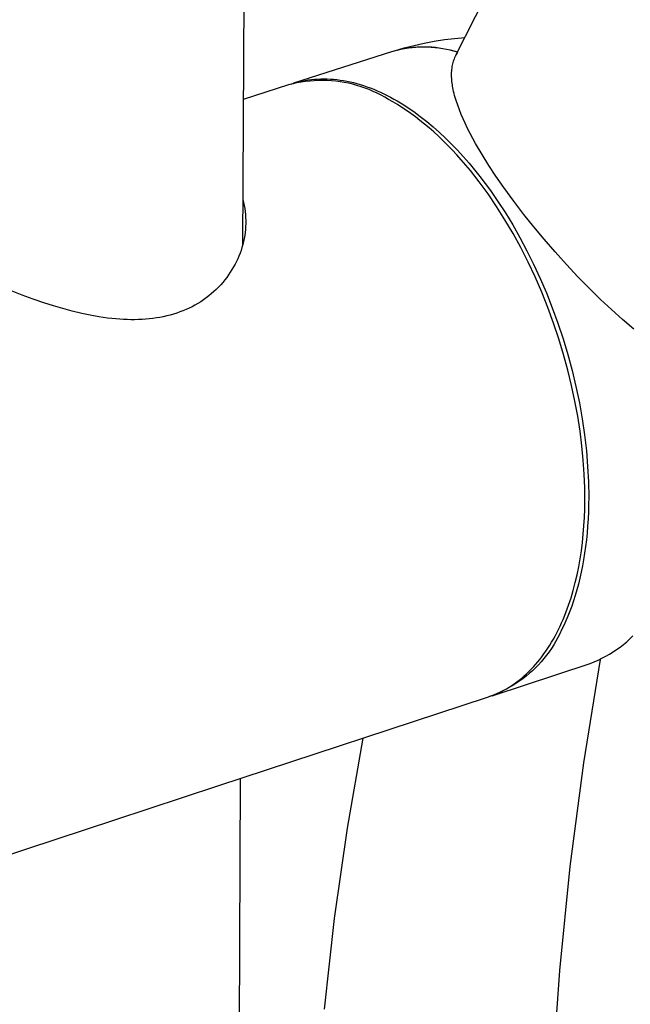
# Model space of a CAD drawing. Units: millimetres. Extents: x -701 to 521, y -1434 to 1837.
# Drawn here: x -577 to -537, y -813 to -748 of the extents above; entities that cross this region are included whole.
import ezdxf

# ---------------------------------------------------------------- set-up
doc = ezdxf.new("R2010")
doc.units = ezdxf.units.MM
doc.header["$MEASUREMENT"] = 0
doc.layers.add('Default', color=7, linetype='Continuous', true_color=0x000000)

msp = doc.modelspace()

# ---------------------------------------------------------------- linework, layer by layer
at = {"layer": 'Default', "color": 7, "true_color": 0xffffff}
for p, q in [((-559.75, -222.121), (-562.16, -762.925)), ((-548.091, -750.421), (-535.689, -725.805)), ((-551.505, -749.953), (-550.849, -749.783)), ((-550.849, -749.783), (-550.187, -749.635)), ((-550.187, -749.635), (-549.521, -749.508)), ((-549.521, -749.508), (-548.852, -749.403)), ((-548.852, -749.403), (-548.179, -749.318)), ((-548.179, -749.318), (-547.504, -749.256)), ((-552.345, -750.203), (-558.803, -752.282)), ((-552.11, -750.136), (-552.345, -750.203)), ((-552.156, -750.143), (-551.505, -749.953)), ((-551.872, -750.076), (-552.11, -750.136)), ((-551.973, -750.095), (-551.727, -750.039)), ((-551.632, -750.025), (-551.872, -750.076)), ((-551.727, -750.039), (-551.479, -749.992)), ((-551.39, -749.982), (-551.632, -750.025)), ((-551.479, -749.992), (-551.23, -749.953)), ((-551.148, -749.947), (-551.39, -749.982)), ((-551.23, -749.953), (-550.979, -749.923)), ((-550.904, -749.921), (-551.148, -749.947)), ((-550.979, -749.923), (-550.728, -749.9)), ((-550.659, -749.902), (-550.904, -749.921)), ((-550.728, -749.9), (-550.476, -749.887)), ((-550.414, -749.892), (-550.659, -749.902)), ((-550.476, -749.887), (-550.224, -749.882)), ((-550.169, -749.89), (-550.414, -749.892)), ((-550.224, -749.882), (-549.971, -749.885)), ((-549.924, -749.896), (-550.169, -749.89)), ((-549.971, -749.885), (-549.719, -749.896)), ((-549.679, -749.91), (-549.924, -749.896)), ((-549.719, -749.896), (-549.468, -749.917)), ((-549.435, -749.932), (-549.679, -749.91)), ((-549.468, -749.917), (-549.217, -749.945)), ((-549.192, -749.963), (-549.435, -749.932)), ((-549.217, -749.945), (-548.968, -749.982)), ((-548.95, -750.002), (-549.192, -749.963)), ((-548.968, -749.982), (-548.719, -750.027)), ((-548.709, -750.049), (-548.95, -750.002)), ((-548.719, -750.027), (-548.473, -750.081)), ((-548.47, -750.103), (-548.709, -750.049)), ((-548.473, -750.081), (-548.228, -750.143)), ((-548.233, -750.166), (-548.47, -750.103)), ((-547.998, -750.237), (-548.233, -750.166)), ((-548.228, -750.143), (-547.986, -750.213)), ((-548.11, -750.461), (-548.091, -750.421)), ((-548.031, -750.308), (-548.069, -750.379)), ((-547.99, -750.239), (-548.031, -750.308)), ((-548.337, -751.182), (-548.319, -751.087)), ((-548.319, -751.087), (-548.301, -751.001)), ((-548.301, -751.001), (-548.279, -750.915)), ((-548.279, -750.915), (-548.255, -750.83)), ((-548.255, -750.83), (-548.227, -750.746)), ((-548.227, -750.746), (-548.198, -750.663)), ((-548.198, -750.663), (-548.165, -750.581)), ((-548.165, -750.581), (-548.147, -750.541)), ((-548.147, -750.541), (-548.129, -750.5)), ((-548.129, -750.5), (-548.11, -750.461)), ((-548.38, -751.663), (-548.377, -751.566)), ((-548.38, -751.76), (-548.38, -751.663)), ((-548.377, -751.566), (-548.371, -751.47)), ((-548.371, -751.47), (-548.363, -751.374)), ((-548.363, -751.374), (-548.351, -751.278)), ((-548.351, -751.278), (-548.337, -751.182)), ((-559.139, -752.39), (-562.117, -753.349)), ((-558.862, -752.319), (-559.139, -752.39)), ((-559.007, -752.349), (-558.817, -752.287)), ((-558.583, -752.258), (-558.862, -752.319)), ((-558.817, -752.287), (-558.624, -752.23)), ((-558.624, -752.23), (-558.429, -752.179)), ((-558.301, -752.207), (-558.583, -752.258)), ((-558.429, -752.179), (-558.231, -752.134)), ((-558.018, -752.165), (-558.301, -752.207)), ((-558.231, -752.134), (-558.032, -752.095)), ((-558.032, -752.095), (-557.831, -752.062)), ((-557.734, -752.133), (-558.018, -752.165)), ((-557.831, -752.062), (-557.628, -752.035)), ((-557.449, -752.11), (-557.734, -752.133)), ((-557.628, -752.035), (-557.423, -752.014)), ((-557.163, -752.098), (-557.449, -752.11)), ((-557.423, -752.014), (-557.216, -751.999)), ((-557.216, -751.999), (-557.007, -751.99)), ((-556.877, -752.095), (-557.163, -752.098)), ((-557.007, -751.99), (-556.797, -751.987)), ((-556.591, -752.102), (-556.877, -752.095)), ((-556.797, -751.987), (-556.586, -751.991)), ((-556.306, -752.118), (-556.591, -752.102)), ((-556.586, -751.991), (-556.373, -752)), ((-556.373, -752), (-556.158, -752.015)), ((-556.021, -752.145), (-556.306, -752.118)), ((-556.158, -752.015), (-555.943, -752.037)), ((-555.737, -752.181), (-556.021, -752.145)), ((-555.943, -752.037), (-555.726, -752.065)), ((-555.455, -752.227), (-555.737, -752.181)), ((-555.726, -752.065), (-555.508, -752.099)), ((-555.508, -752.099), (-555.29, -752.139)), ((-555.174, -752.282), (-555.455, -752.227)), ((-555.29, -752.139), (-555.07, -752.185)), ((-554.896, -752.347), (-555.174, -752.282)), ((-555.07, -752.185), (-554.85, -752.237)), ((-554.62, -752.421), (-554.896, -752.347)), ((-554.85, -752.237), (-554.629, -752.295)), ((-554.629, -752.295), (-554.408, -752.359)), ((-554.408, -752.359), (-554.186, -752.429)), ((-548.378, -751.856), (-548.38, -751.76)), ((-548.373, -751.961), (-548.378, -751.856)), ((-548.366, -752.065), (-548.373, -751.961)), ((-548.356, -752.169), (-548.366, -752.065)), ((-548.344, -752.273), (-548.356, -752.169)), ((-548.33, -752.376), (-548.344, -752.273)), ((-548.313, -752.479), (-548.33, -752.376)), ((-554.346, -752.505), (-554.62, -752.421)), ((-554.076, -752.598), (-554.346, -752.505)), ((-554.186, -752.429), (-553.964, -752.505)), ((-553.809, -752.701), (-554.076, -752.598)), ((-553.964, -752.505), (-553.741, -752.587)), ((-553.545, -752.812), (-553.809, -752.701)), ((-553.741, -752.587), (-553.519, -752.674)), ((-553.286, -752.933), (-553.545, -752.812)), ((-553.519, -752.674), (-553.296, -752.768)), ((-553.296, -752.768), (-553.074, -752.867)), ((-553.031, -753.062), (-553.286, -752.933)), ((-553.074, -752.867), (-552.852, -752.971)), ((-552.852, -752.971), (-552.63, -753.081)), ((-548.295, -752.582), (-548.313, -752.479)), ((-548.275, -752.685), (-548.295, -752.582)), ((-548.246, -752.817), (-548.275, -752.685)), ((-548.215, -752.95), (-548.246, -752.817)), ((-548.181, -753.081), (-548.215, -752.95)), ((-552.78, -753.199), (-553.031, -753.062)), ((-552.534, -753.346), (-552.78, -753.199)), ((-552.63, -753.081), (-552.408, -753.197)), ((-552.245, -753.509), (-552.534, -753.346)), ((-552.408, -753.197), (-552.187, -753.318)), ((-551.953, -753.683), (-552.245, -753.509)), ((-552.187, -753.318), (-551.966, -753.444)), ((-551.966, -753.444), (-551.746, -753.575)), ((-551.659, -753.869), (-551.953, -753.683)), ((-551.746, -753.575), (-551.527, -753.711)), ((-548.145, -753.212), (-548.181, -753.081)), ((-548.066, -753.472), (-548.145, -753.212)), ((-547.979, -753.73), (-548.066, -753.472)), ((-551.363, -754.066), (-551.659, -753.869)), ((-551.527, -753.711), (-551.308, -753.853)), ((-551.066, -754.274), (-551.363, -754.066)), ((-551.308, -753.853), (-550.874, -754.15)), ((-550.766, -754.494), (-551.066, -754.274)), ((-550.874, -754.15), (-550.444, -754.465)), ((-547.867, -754.032), (-547.979, -753.73)), ((-547.747, -754.33), (-547.867, -754.032)), ((-547.62, -754.626), (-547.747, -754.33)), ((-550.465, -754.725), (-550.766, -754.494)), ((-550.163, -754.968), (-550.465, -754.725)), ((-550.444, -754.465), (-550.019, -754.799)), ((-549.861, -755.223), (-550.163, -754.968)), ((-550.019, -754.799), (-549.6, -755.149)), ((-547.486, -754.919), (-547.62, -754.626)), ((-547.324, -755.255), (-547.486, -754.919)), ((-549.557, -755.49), (-549.861, -755.223)), ((-549.6, -755.149), (-549.187, -755.515)), ((-549.253, -755.768), (-549.557, -755.49)), ((-549.187, -755.515), (-548.781, -755.896)), ((-547.154, -755.588), (-547.324, -755.255)), ((-546.798, -756.245), (-547.154, -755.588)), ((-548.95, -756.058), (-549.253, -755.768)), ((-548.646, -756.36), (-548.95, -756.058)), ((-548.781, -755.896), (-548.381, -756.291)), ((-548.381, -756.291), (-547.99, -756.698)), ((-546.37, -756.976), (-546.798, -756.245)), ((-548.343, -756.673), (-548.646, -756.36)), ((-548.041, -756.998), (-548.343, -756.673)), ((-547.99, -756.698), (-547.607, -757.118)), ((-547.74, -757.334), (-548.041, -756.998)), ((-547.44, -757.681), (-547.74, -757.334)), ((-547.607, -757.118), (-547.232, -757.548)), ((-547.232, -757.548), (-546.866, -757.988)), ((-545.921, -757.695), (-546.37, -756.976)), ((-547.142, -758.04), (-547.44, -757.681)), ((-546.846, -758.409), (-547.142, -758.04)), ((-546.866, -757.988), (-546.509, -758.436)), ((-545.459, -758.394), (-545.921, -757.695)), ((-546.553, -758.789), (-546.846, -758.409)), ((-545.974, -759.58), (-546.553, -758.789)), ((-546.509, -758.436), (-546.161, -758.893)), ((-544.93, -759.157), (-545.459, -758.394)), ((-546.161, -758.893), (-545.823, -759.356)), ((-545.823, -759.356), (-545.327, -760.073)), ((-544.278, -760.052), (-544.93, -759.157)), ((-562.147, -759.949), (-562.099, -760.143)), ((-562.099, -760.143), (-562.059, -760.339)), ((-545.41, -760.41), (-545.974, -759.58)), ((-545.327, -760.073), (-544.835, -760.83)), ((-543.606, -760.932), (-544.278, -760.052)), ((-562.059, -760.339), (-562.025, -760.536)), ((-562.025, -760.536), (-561.998, -760.734)), ((-561.998, -760.734), (-561.977, -760.932)), ((-544.861, -761.277), (-545.41, -760.41)), ((-544.835, -760.83), (-544.352, -761.623)), ((-561.977, -760.932), (-561.964, -761.132)), ((-561.964, -761.132), (-561.957, -761.331)), ((-561.957, -761.331), (-561.957, -761.531)), ((-544.33, -762.178), (-544.861, -761.277)), ((-542.95, -761.753), (-543.606, -760.932)), ((-561.999, -762.129), (-562.026, -762.327)), ((-561.978, -761.93), (-561.999, -762.129)), ((-561.964, -761.731), (-561.978, -761.93)), ((-561.957, -761.531), (-561.964, -761.731)), ((-544.352, -761.623), (-543.878, -762.453)), ((-542.279, -762.562), (-542.95, -761.753)), ((-562.101, -762.719), (-562.149, -762.913)), ((-562.06, -762.524), (-562.101, -762.719)), ((-562.026, -762.327), (-562.06, -762.524)), ((-543.821, -763.109), (-544.33, -762.178)), ((-543.878, -762.453), (-543.417, -763.318)), ((-541.551, -763.404), (-542.279, -762.562)), ((-562.264, -763.296), (-562.331, -763.484)), ((-562.203, -763.105), (-562.264, -763.296)), ((-562.149, -762.913), (-562.203, -763.105)), ((-543.334, -764.067), (-543.821, -763.109)), ((-543.417, -763.318), (-542.97, -764.216)), ((-540.807, -764.231), (-541.551, -763.404)), ((-562.57, -764.033), (-562.663, -764.21)), ((-562.484, -763.853), (-562.57, -764.033)), ((-562.404, -763.67), (-562.484, -763.853)), ((-562.331, -763.484), (-562.404, -763.67)), ((-542.872, -765.048), (-543.334, -764.067)), ((-562.866, -764.563), (-562.976, -764.739)), ((-562.761, -764.384), (-562.866, -764.563)), ((-562.663, -764.21), (-562.761, -764.384)), ((-542.97, -764.216), (-542.539, -765.146)), ((-540.045, -765.043), (-540.807, -764.231)), ((-563.34, -765.245), (-563.472, -765.405)), ((-563.214, -765.08), (-563.34, -765.245)), ((-563.092, -764.912), (-563.214, -765.08)), ((-562.976, -764.739), (-563.092, -764.912)), ((-542.437, -766.048), (-542.872, -765.048)), ((-542.539, -765.146), (-542.128, -766.104)), ((-539.267, -765.839), (-540.045, -765.043)), ((-576.703, -766.242), (-578.125, -765.675)), ((-564.063, -766.017), (-564.227, -766.161)), ((-563.904, -765.868), (-564.063, -766.017)), ((-563.75, -765.714), (-563.904, -765.868)), ((-563.609, -765.562), (-563.75, -765.714)), ((-563.472, -765.405), (-563.609, -765.562)), ((-538.563, -766.528), (-539.267, -765.839)), ((-575.985, -766.506), (-576.703, -766.242)), ((-575.261, -766.755), (-575.985, -766.506)), ((-564.928, -766.681), (-565.113, -766.796)), ((-564.746, -766.56), (-564.928, -766.681)), ((-564.569, -766.433), (-564.746, -766.56)), ((-564.396, -766.3), (-564.569, -766.433)), ((-564.227, -766.161), (-564.396, -766.3)), ((-542.031, -767.063), (-542.437, -766.048)), ((-542.128, -766.104), (-541.738, -767.088)), ((-537.844, -767.203), (-538.563, -766.528)), ((-574.644, -766.952), (-575.261, -766.755)), ((-574.023, -767.136), (-574.644, -766.952)), ((-573.398, -767.305), (-574.023, -767.136)), ((-572.768, -767.456), (-573.398, -767.305)), ((-566.094, -767.282), (-566.299, -767.36)), ((-565.892, -767.197), (-566.094, -767.282)), ((-565.693, -767.106), (-565.892, -767.197)), ((-565.496, -767.009), (-565.693, -767.106)), ((-565.303, -766.905), (-565.496, -767.009)), ((-565.113, -766.796), (-565.303, -766.905)), ((-541.654, -768.089), (-542.031, -767.063)), ((-541.738, -767.088), (-541.371, -768.095)), ((-537.109, -767.859), (-537.844, -767.203)), ((-572.209, -767.573), (-572.768, -767.456)), ((-571.646, -767.674), (-572.209, -767.573)), ((-571.364, -767.718), (-571.646, -767.674)), ((-571.081, -767.756), (-571.364, -767.718)), ((-570.798, -767.79), (-571.081, -767.756)), ((-570.513, -767.817), (-570.798, -767.79)), ((-570.268, -767.837), (-570.513, -767.817)), ((-570.023, -767.852), (-570.268, -767.837)), ((-569.777, -767.862), (-570.023, -767.852)), ((-569.531, -767.868), (-569.777, -767.862)), ((-569.285, -767.868), (-569.531, -767.868)), ((-569.039, -767.863), (-569.285, -767.868)), ((-568.794, -767.852), (-569.039, -767.863)), ((-568.548, -767.836), (-568.794, -767.852)), ((-568.316, -767.815), (-568.548, -767.836)), ((-568.084, -767.788), (-568.316, -767.815)), ((-567.852, -767.755), (-568.084, -767.788)), ((-567.622, -767.717), (-567.852, -767.755)), ((-567.393, -767.672), (-567.622, -767.717)), ((-567.165, -767.621), (-567.393, -767.672)), ((-566.939, -767.564), (-567.165, -767.621)), ((-566.714, -767.499), (-566.939, -767.564)), ((-566.506, -767.433), (-566.714, -767.499)), ((-566.299, -767.36), (-566.506, -767.433)), ((-536.357, -768.496), (-537.109, -767.859)), ((-541.308, -769.121), (-541.654, -768.089)), ((-541.371, -768.095), (-541.03, -769.121)), ((-540.994, -770.155), (-541.308, -769.121)), ((-541.03, -769.121), (-540.716, -770.163)), ((-540.712, -771.188), (-540.994, -770.155)), ((-540.716, -770.163), (-540.432, -771.216)), ((-540.463, -772.214), (-540.712, -771.188)), ((-540.432, -771.216), (-540.178, -772.277)), ((-540.246, -773.231), (-540.463, -772.214)), ((-540.178, -772.277), (-539.956, -773.342)), ((-540.061, -774.235), (-540.246, -773.231)), ((-539.956, -773.342), (-539.767, -774.405)), ((-539.908, -775.222), (-540.061, -774.235)), ((-539.767, -774.405), (-539.612, -775.464)), ((-539.787, -776.19), (-539.908, -775.222)), ((-539.612, -775.464), (-539.492, -776.513)), ((-539.695, -777.136), (-539.787, -776.19)), ((-539.492, -776.513), (-539.407, -777.548)), ((-539.634, -778.057), (-539.695, -777.136)), ((-539.407, -777.548), (-539.356, -778.565)), ((-539.6, -778.951), (-539.634, -778.057)), ((-539.593, -779.817), (-539.6, -778.951)), ((-539.356, -778.565), (-539.34, -779.562)), ((-539.34, -779.562), (-539.345, -780.05)), ((-539.602, -780.368), (-539.593, -779.817)), ((-539.345, -780.05), (-539.358, -780.533)), ((-539.654, -781.468), (-539.623, -780.919)), ((-539.623, -780.919), (-539.602, -780.368)), ((-539.358, -780.533), (-539.379, -781.008)), ((-539.698, -782.015), (-539.654, -781.468)), ((-539.409, -781.475), (-539.446, -781.935)), ((-539.379, -781.008), (-539.409, -781.475)), ((-539.754, -782.56), (-539.698, -782.015)), ((-539.446, -781.935), (-539.492, -782.387)), ((-539.822, -783.101), (-539.754, -782.56)), ((-539.545, -782.83), (-539.606, -783.265)), ((-539.492, -782.387), (-539.545, -782.83)), ((-539.903, -783.637), (-539.822, -783.101)), ((-539.606, -783.265), (-539.674, -783.69)), ((-540.103, -784.69), (-539.997, -784.167)), ((-539.997, -784.167), (-539.903, -783.637)), ((-539.749, -784.107), (-539.831, -784.513)), ((-539.674, -783.69), (-539.749, -784.107)), ((-540.223, -785.206), (-540.103, -784.69)), ((-539.831, -784.513), (-539.92, -784.91)), ((-540.357, -785.714), (-540.223, -785.206)), ((-540.016, -785.297), (-540.117, -785.675)), ((-539.92, -784.91), (-540.016, -785.297)), ((-540.504, -786.211), (-540.357, -785.714)), ((-540.225, -786.042), (-540.339, -786.399)), ((-540.117, -785.675), (-540.225, -786.042)), ((-540.838, -787.173), (-540.664, -786.698)), ((-540.664, -786.698), (-540.504, -786.211)), ((-540.458, -786.745), (-540.583, -787.081)), ((-540.339, -786.399), (-540.458, -786.745)), ((-541.025, -787.635), (-540.93, -787.405)), ((-540.93, -787.405), (-540.838, -787.173)), ((-540.712, -787.407), (-540.847, -787.722)), ((-540.583, -787.081), (-540.712, -787.407)), ((-541.331, -788.302), (-541.226, -788.083)), ((-541.226, -788.083), (-541.124, -787.861)), ((-540.986, -788.027), (-541.13, -788.321)), ((-541.124, -787.861), (-541.025, -787.635)), ((-540.847, -787.722), (-540.986, -788.027)), ((-541.667, -788.936), (-541.552, -788.728)), ((-541.552, -788.728), (-541.44, -788.517)), ((-541.44, -788.517), (-541.331, -788.302)), ((-541.246, -788.573), (-541.371, -788.821)), ((-541.13, -788.321), (-541.246, -788.573)), ((-536.621, -788.913), (-536.417, -788.72)), ((-542.031, -789.532), (-541.906, -789.337)), ((-541.906, -789.337), (-541.785, -789.139)), ((-541.646, -789.303), (-541.795, -789.537)), ((-541.785, -789.139), (-541.667, -788.936)), ((-541.504, -789.064), (-541.646, -789.303)), ((-541.371, -788.821), (-541.504, -789.064)), ((-537.27, -789.449), (-537.047, -789.278)), ((-537.047, -789.278), (-536.831, -789.099)), ((-536.831, -789.099), (-536.621, -788.913)), ((-542.423, -790.088), (-542.29, -789.907)), ((-542.118, -789.988), (-542.291, -790.205)), ((-542.29, -789.907), (-542.159, -789.722)), ((-542.159, -789.722), (-542.031, -789.532)), ((-541.953, -789.765), (-542.118, -789.988)), ((-541.795, -789.537), (-541.953, -789.765)), ((-538.214, -790.056), (-537.97, -789.916)), ((-537.97, -789.916), (-537.731, -789.769)), ((-537.731, -789.769), (-537.498, -789.613)), ((-537.498, -789.613), (-537.27, -789.449)), ((-545.701, -792.657), (-539.232, -790.528)), ((-542.988, -790.764), (-542.842, -790.602)), ((-542.657, -790.622), (-542.851, -790.82)), ((-542.842, -790.602), (-542.7, -790.436)), ((-542.7, -790.436), (-542.56, -790.264)), ((-542.47, -790.417), (-542.657, -790.622)), ((-542.56, -790.264), (-542.423, -790.088)), ((-542.291, -790.205), (-542.47, -790.417)), ((-538.585, -790.274), (-539.682, -797.084)), ((-539.232, -790.528), (-538.971, -790.423)), ((-538.971, -790.423), (-538.715, -790.309)), ((-538.715, -790.309), (-538.462, -790.187)), ((-538.462, -790.187), (-538.214, -790.056)), ((-543.596, -791.359), (-543.44, -791.218)), ((-543.259, -791.197), (-543.472, -791.375)), ((-543.44, -791.218), (-543.287, -791.072)), ((-543.287, -791.072), (-543.136, -790.92)), ((-543.052, -791.012), (-543.259, -791.197)), ((-543.136, -790.92), (-542.988, -790.764)), ((-542.851, -790.82), (-543.052, -791.012)), ((-544.583, -792.092), (-544.413, -791.983)), ((-544.413, -791.983), (-544.245, -791.869)), ((-544.146, -791.863), (-544.381, -792.01)), ((-544.245, -791.869), (-544.079, -791.75)), ((-543.916, -791.708), (-544.146, -791.863)), ((-544.079, -791.75), (-543.916, -791.625)), ((-543.916, -791.625), (-543.755, -791.495)), ((-543.691, -791.545), (-543.916, -791.708)), ((-543.755, -791.495), (-543.596, -791.359)), ((-543.472, -791.375), (-543.691, -791.545)), ((-545.626, -792.62), (-545.886, -792.717)), ((-545.826, -792.695), (-545.643, -792.626)), ((-545.643, -792.626), (-545.462, -792.551)), ((-545.369, -792.515), (-545.626, -792.62)), ((-545.462, -792.551), (-545.282, -792.47)), ((-545.116, -792.402), (-545.369, -792.515)), ((-545.282, -792.47), (-545.105, -792.384)), ((-544.867, -792.279), (-545.116, -792.402)), ((-545.105, -792.384), (-544.929, -792.292)), ((-544.929, -792.292), (-544.755, -792.195)), ((-544.622, -792.149), (-544.867, -792.279)), ((-544.755, -792.195), (-544.583, -792.092)), ((-544.381, -792.01), (-544.622, -792.149)), ((-563.792, -798.612), (-546.01, -792.759)), ((-546.01, -792.759), (-545.826, -792.695)), ((-555.25, -801.391), (-554.219, -795.461)), ((-539.682, -797.084), (-540.579, -803.923)), ((-562.317, -798.126), (-564.193, -1219.267)), ((-570.598, -800.851), (-563.792, -798.612)), ((-583.233, -805.01), (-570.598, -800.851)), ((-556.098, -807.35), (-555.25, -801.391)), ((-540.579, -803.923), (-541.274, -810.786)), ((-556.762, -813.333), (-556.098, -807.35)), ((-541.274, -810.786), (-541.766, -817.666))]:
    msp.add_line(p, q, dxfattribs=at)

doc.saveas('drawing.dxf')
